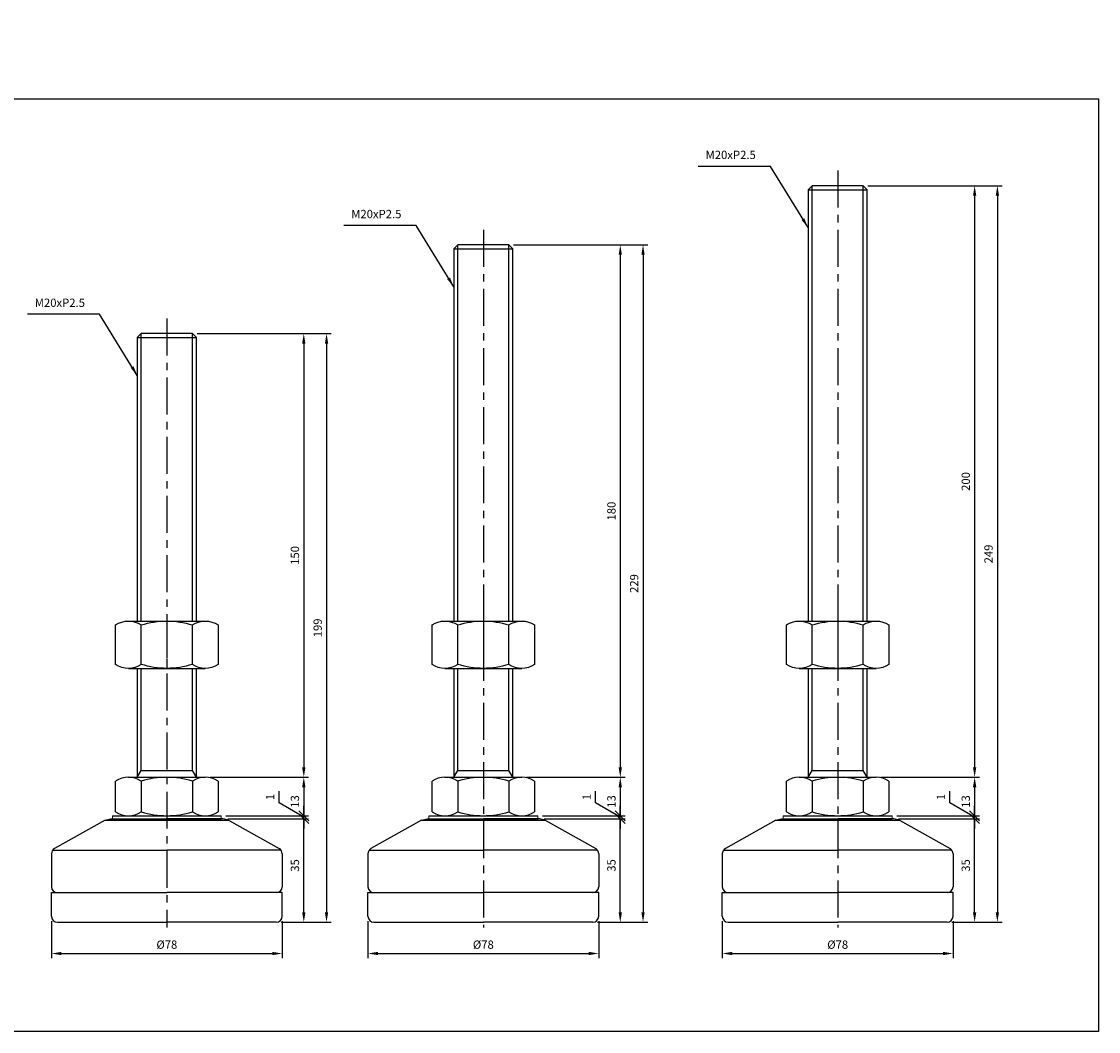
# Model space of a CAD drawing. Extents: x 4161 to 6199, y -40 to 759.
# Drawn here: x 4994 to 5358, y -40 to 301 of the extents above; entities that cross this region are included whole.
import ezdxf

# ---------------------------------------------------------------- set-up
doc = ezdxf.new("R2010")
doc.units = 0
doc.header["$LTSCALE"] = 10
doc.header["$MEASUREMENT"] = 0
doc.linetypes.add('CENTER', pattern=[2, 1.25, -0.25, 0.25, -0.25])
doc.layers.get('0').update_dxf_attribs({"color": 1, "linetype": 'CONTINUOUS'})
doc.layers.get('DEFPOINTS').update_dxf_attribs({"linetype": 'CONTINUOUS'})
for name, color, linetype in [('1', 2, 'CONTINUOUS'), ('3', 1, 'CENTER'), ('CENTER', 1, 'CENTER')]:
    doc.layers.add(name, color=color, linetype=linetype)
doc.styles.get("Standard").update_dxf_attribs({"font": 'simplex.shx', "bigfont": 'gsg1.shx'})
doc.dimstyles.get("Standard").update_dxf_attribs({"dimscale": 0.8, "dimtxt": 3.5, "dimasz": 4.2, "dimexe": 2, "dimexo": 2, "dimgap": 2, "dimtad": 1, "dimdsep": 46, "dimtxsty": 'Standard', "dimcen": 0.09, "dimclrd": 256, "dimclre": 256, "dimclrt": 7, "dimazin": 2, "dimtfac": 1, "dimtmove": 0, "dimatfit": 0, "dimfxl": 0, "dimtolj": 1, "dimtzin": 0, "dimlwd": -1, "dimlwe": -1, "dimarcsym": 0})

# ---------------------------------------------------------------- blocks, each defined once
blk = doc.blocks.new('_Oblique')
at = {"color": 0, "linetype": 'ByBlock', "lineweight": -2}
blk.add_line((-0.5, -0.5), (0.5, 0.5), dxfattribs=at)
blk = doc.blocks.new('*D690')
for p, q in [((5063.62, 31.48), (5090.92, 31.48)), ((5089.32, -0.16), (5089.32, 31.48)), ((5081.62, -3.52), (5090.92, -3.52))]:
    blk.add_line(p, q)
blk.add_solid([(5088.76, -0.16), (5089.88, -0.16), (5089.32, -3.52)])
at = {"layer": 'DEFPOINTS', "color": 0}
for p in [(5062.02, 31.48), (5089.32, 31.48), (5080.02, -3.52)]:
    blk.add_point(p, dxfattribs=at)
at = {"xscale": 3.36, "yscale": 3.36, "zscale": 3.36, "rotation": 90}
blk.add_blockref('_Oblique', (5089.32, 31.48), dxfattribs=at)
at = {"color": 7, "insert": (5086.32, 15.66), "char_height": 2.8, "attachment_point": 5, "rotation": 90}
blk.add_mtext('\\A1;35', dxfattribs=at)
blk = doc.blocks.new('*D691')
for p, q in [((5053.27, 195.48), (5090.92, 195.48)), ((5089.32, 192.12), (5089.32, 48.84)), ((5057.61, 45.48), (5090.92, 45.48))]:
    blk.add_line(p, q)
for points in [[(5088.76, 192.12), (5089.88, 192.12), (5089.32, 195.48)], [(5088.76, 48.84), (5089.88, 48.84), (5089.32, 45.48)]]:
    blk.add_solid(points)
at = {"layer": 'DEFPOINTS', "color": 0}
for p in [(5051.67, 195.48), (5056.01, 45.48), (5089.32, 45.48)]:
    blk.add_point(p, dxfattribs=at)
at = {"color": 7, "insert": (5086.32, 120.48), "char_height": 2.8, "attachment_point": 5, "rotation": 90}
blk.add_mtext('\\A1;150', dxfattribs=at)
blk = doc.blocks.new('*D692')
for p, q in [((5057.61, 45.48), (5090.92, 45.48)), ((5089.32, 42.12), (5089.32, 32.48)), ((5063, 32.48), (5090.92, 32.48))]:
    blk.add_line(p, q)
blk.add_solid([(5088.76, 42.12), (5089.88, 42.12), (5089.32, 45.48)])
at = {"layer": 'DEFPOINTS', "color": 0}
for p in [(5056.01, 45.48), (5061.4, 32.48), (5089.32, 32.48)]:
    blk.add_point(p, dxfattribs=at)
at = {"xscale": 3.36, "yscale": 3.36, "zscale": 3.36, "rotation": 270}
blk.add_blockref('_Oblique', (5089.32, 32.48), dxfattribs=at)
at = {"color": 7, "insert": (5086.32, 37.3), "char_height": 2.8, "attachment_point": 5, "rotation": 90}
blk.add_mtext('\\A1;13', dxfattribs=at)
blk = doc.blocks.new('*D693')
for p, q in [((5080.94, 36.89), (5080.94, 40.76)), ((5089.32, 31.98), (5080.94, 36.89)), ((5089.32, 32.48), (5089.32, 35.84)), ((5063, 32.48), (5090.92, 32.48)), ((5063.62, 31.48), (5090.92, 31.48)), ((5089.32, 31.48), (5089.32, 32.48)), ((5089.32, 31.48), (5089.32, 32.48)), ((5089.32, 31.48), (5089.32, 28.12))]:
    blk.add_line(p, q)
at = {"layer": 'DEFPOINTS', "color": 0}
for p in [(5061.4, 32.48), (5062.02, 31.48), (5089.32, 32.48)]:
    blk.add_point(p, dxfattribs=at)
at = {"xscale": 3.36, "yscale": 3.36, "zscale": 3.36}
for p, rotation in [((5089.32, 32.48), 270), ((5089.32, 31.48), 90)]:
    blk.add_blockref('_Oblique', p, dxfattribs=dict(at, rotation=rotation))
at = {"color": 7, "insert": (5077.94, 38.82), "char_height": 2.8, "attachment_point": 5, "rotation": 90}
blk.add_mtext('\\A1;1', dxfattribs=at)
blk = doc.blocks.new('*D694')
for p, q in [((5053.27, 195.48), (5098.61, 195.48)), ((5097.01, 192.12), (5097.01, -0.16)), ((5081.62, -3.52), (5098.61, -3.52))]:
    blk.add_line(p, q)
for points in [[(5096.45, 192.12), (5097.57, 192.12), (5097.01, 195.48)], [(5096.45, -0.16), (5097.57, -0.16), (5097.01, -3.52)]]:
    blk.add_solid(points)
at = {"layer": 'DEFPOINTS', "color": 0}
for p in [(5051.67, 195.48), (5080.02, -3.52), (5097.01, -3.52)]:
    blk.add_point(p, dxfattribs=at)
at = {"color": 7, "insert": (5094.01, 95.98), "char_height": 2.8, "attachment_point": 5, "rotation": 90}
blk.add_mtext('\\A1;199', dxfattribs=at)
blk = doc.blocks.new('*D695')
for p, q in [((5004.02, -3.12), (5004.02, -15.71)), ((5082.02, -3.12), (5082.02, -15.71)), ((5007.38, -14.11), (5078.66, -14.11))]:
    blk.add_line(p, q)
for points in [[(5007.38, -13.55), (5007.38, -14.67), (5004.02, -14.11)], [(5078.66, -13.55), (5078.66, -14.67), (5082.02, -14.11)]]:
    blk.add_solid(points)
at = {"layer": 'DEFPOINTS', "color": 0}
for p in [(5004.02, -1.52), (5082.02, -1.52), (5082.02, -14.11)]:
    blk.add_point(p, dxfattribs=at)
at = {"color": 7, "insert": (5043.02, -11.11), "char_height": 2.8, "attachment_point": 5}
blk.add_mtext('\\A1;%%c78', dxfattribs=at)
blk = doc.blocks.new('*D696')
for p, q in [((5170.62, 31.48), (5197.92, 31.48)), ((5196.32, -0.16), (5196.32, 31.48)), ((5188.62, -3.52), (5197.92, -3.52))]:
    blk.add_line(p, q)
blk.add_solid([(5195.76, -0.16), (5196.88, -0.16), (5196.32, -3.52)])
at = {"layer": 'DEFPOINTS', "color": 0}
for p in [(5169.02, 31.48), (5196.32, 31.48), (5187.02, -3.52)]:
    blk.add_point(p, dxfattribs=at)
at = {"xscale": 3.36, "yscale": 3.36, "zscale": 3.36, "rotation": 90}
blk.add_blockref('_Oblique', (5196.32, 31.48), dxfattribs=at)
at = {"color": 7, "insert": (5193.32, 15.66), "char_height": 2.8, "attachment_point": 5, "rotation": 90}
blk.add_mtext('\\A1;35', dxfattribs=at)
blk = doc.blocks.new('*D697')
for p, q in [((5160.27, 225.48), (5197.92, 225.48)), ((5196.32, 222.12), (5196.32, 48.84)), ((5164.61, 45.48), (5197.92, 45.48))]:
    blk.add_line(p, q)
for points in [[(5195.76, 222.12), (5196.88, 222.12), (5196.32, 225.48)], [(5195.76, 48.84), (5196.88, 48.84), (5196.32, 45.48)]]:
    blk.add_solid(points)
at = {"layer": 'DEFPOINTS', "color": 0}
for p in [(5158.67, 225.48), (5163.01, 45.48), (5196.32, 45.48)]:
    blk.add_point(p, dxfattribs=at)
at = {"color": 7, "insert": (5193.32, 135.48), "char_height": 2.8, "attachment_point": 5, "rotation": 90}
blk.add_mtext('\\A1;180', dxfattribs=at)
blk = doc.blocks.new('*D698')
for p, q in [((5164.61, 45.48), (5197.92, 45.48)), ((5196.32, 42.12), (5196.32, 32.48)), ((5170, 32.48), (5197.92, 32.48))]:
    blk.add_line(p, q)
blk.add_solid([(5195.76, 42.12), (5196.88, 42.12), (5196.32, 45.48)])
at = {"layer": 'DEFPOINTS', "color": 0}
for p in [(5163.01, 45.48), (5168.4, 32.48), (5196.32, 32.48)]:
    blk.add_point(p, dxfattribs=at)
at = {"xscale": 3.36, "yscale": 3.36, "zscale": 3.36, "rotation": 270}
blk.add_blockref('_Oblique', (5196.32, 32.48), dxfattribs=at)
at = {"color": 7, "insert": (5193.32, 37.3), "char_height": 2.8, "attachment_point": 5, "rotation": 90}
blk.add_mtext('\\A1;13', dxfattribs=at)
blk = doc.blocks.new('*D699')
for p, q in [((5187.94, 36.89), (5187.94, 40.76)), ((5196.32, 31.98), (5187.94, 36.89)), ((5196.32, 32.48), (5196.32, 35.84)), ((5170, 32.48), (5197.92, 32.48)), ((5170.62, 31.48), (5197.92, 31.48)), ((5196.32, 31.48), (5196.32, 32.48)), ((5196.32, 31.48), (5196.32, 32.48)), ((5196.32, 31.48), (5196.32, 28.12))]:
    blk.add_line(p, q)
at = {"layer": 'DEFPOINTS', "color": 0}
for p in [(5168.4, 32.48), (5169.02, 31.48), (5196.32, 32.48)]:
    blk.add_point(p, dxfattribs=at)
at = {"xscale": 3.36, "yscale": 3.36, "zscale": 3.36}
for p, rotation in [((5196.32, 32.48), 270), ((5196.32, 31.48), 90)]:
    blk.add_blockref('_Oblique', p, dxfattribs=dict(at, rotation=rotation))
at = {"color": 7, "insert": (5184.94, 38.82), "char_height": 2.8, "attachment_point": 5, "rotation": 90}
blk.add_mtext('\\A1;1', dxfattribs=at)
blk = doc.blocks.new('*D700')
for p, q in [((5160.27, 225.48), (5205.61, 225.48)), ((5204.01, 222.12), (5204.01, -0.16)), ((5188.62, -3.52), (5205.61, -3.52))]:
    blk.add_line(p, q)
for points in [[(5203.45, 222.12), (5204.57, 222.12), (5204.01, 225.48)], [(5203.45, -0.16), (5204.57, -0.16), (5204.01, -3.52)]]:
    blk.add_solid(points)
at = {"layer": 'DEFPOINTS', "color": 0}
for p in [(5158.67, 225.48), (5187.02, -3.52), (5204.01, -3.52)]:
    blk.add_point(p, dxfattribs=at)
at = {"color": 7, "insert": (5201.01, 110.98), "char_height": 2.8, "attachment_point": 5, "rotation": 90}
blk.add_mtext('\\A1;229', dxfattribs=at)
blk = doc.blocks.new('*D701')
for p, q in [((5111.02, -3.12), (5111.02, -15.71)), ((5189.02, -3.12), (5189.02, -15.71)), ((5114.38, -14.11), (5185.66, -14.11))]:
    blk.add_line(p, q)
for points in [[(5114.38, -13.55), (5114.38, -14.67), (5111.02, -14.11)], [(5185.66, -13.55), (5185.66, -14.67), (5189.02, -14.11)]]:
    blk.add_solid(points)
at = {"layer": 'DEFPOINTS', "color": 0}
for p in [(5111.02, -1.52), (5189.02, -1.52), (5189.02, -14.11)]:
    blk.add_point(p, dxfattribs=at)
at = {"color": 7, "insert": (5150.02, -11.11), "char_height": 2.8, "attachment_point": 5}
blk.add_mtext('\\A1;%%c78', dxfattribs=at)
blk = doc.blocks.new('*D702')
for p, q in [((5290.42, 31.48), (5317.72, 31.48)), ((5316.12, -0.16), (5316.12, 31.48)), ((5308.42, -3.52), (5317.72, -3.52))]:
    blk.add_line(p, q)
blk.add_solid([(5315.56, -0.16), (5316.68, -0.16), (5316.12, -3.52)])
at = {"layer": 'DEFPOINTS', "color": 0}
for p in [(5288.82, 31.48), (5316.12, 31.48), (5306.82, -3.52)]:
    blk.add_point(p, dxfattribs=at)
at = {"xscale": 3.36, "yscale": 3.36, "zscale": 3.36, "rotation": 90}
blk.add_blockref('_Oblique', (5316.12, 31.48), dxfattribs=at)
at = {"color": 7, "insert": (5313.12, 15.66), "char_height": 2.8, "attachment_point": 5, "rotation": 90}
blk.add_mtext('\\A1;35', dxfattribs=at)
blk = doc.blocks.new('*D703')
for p, q in [((5280.07, 245.48), (5317.72, 245.48)), ((5316.12, 242.12), (5316.12, 48.84)), ((5284.41, 45.48), (5317.72, 45.48))]:
    blk.add_line(p, q)
for points in [[(5315.56, 242.12), (5316.68, 242.12), (5316.12, 245.48)], [(5315.56, 48.84), (5316.68, 48.84), (5316.12, 45.48)]]:
    blk.add_solid(points)
at = {"layer": 'DEFPOINTS', "color": 0}
for p in [(5278.47, 245.48), (5282.81, 45.48), (5316.12, 45.48)]:
    blk.add_point(p, dxfattribs=at)
at = {"color": 7, "insert": (5313.12, 145.48), "char_height": 2.8, "attachment_point": 5, "rotation": 90}
blk.add_mtext('\\A1;200', dxfattribs=at)
blk = doc.blocks.new('*D704')
for p, q in [((5284.41, 45.48), (5317.72, 45.48)), ((5316.12, 42.12), (5316.12, 32.48)), ((5289.8, 32.48), (5317.72, 32.48))]:
    blk.add_line(p, q)
blk.add_solid([(5315.56, 42.12), (5316.68, 42.12), (5316.12, 45.48)])
at = {"layer": 'DEFPOINTS', "color": 0}
for p in [(5282.81, 45.48), (5288.2, 32.48), (5316.12, 32.48)]:
    blk.add_point(p, dxfattribs=at)
at = {"xscale": 3.36, "yscale": 3.36, "zscale": 3.36, "rotation": 270}
blk.add_blockref('_Oblique', (5316.12, 32.48), dxfattribs=at)
at = {"color": 7, "insert": (5313.12, 37.3), "char_height": 2.8, "attachment_point": 5, "rotation": 90}
blk.add_mtext('\\A1;13', dxfattribs=at)
blk = doc.blocks.new('*D705')
for p, q in [((5307.74, 36.89), (5307.74, 40.76)), ((5316.12, 31.98), (5307.74, 36.89)), ((5316.12, 32.48), (5316.12, 35.84)), ((5289.8, 32.48), (5317.72, 32.48)), ((5290.42, 31.48), (5317.72, 31.48)), ((5316.12, 31.48), (5316.12, 32.48)), ((5316.12, 31.48), (5316.12, 32.48)), ((5316.12, 31.48), (5316.12, 28.12))]:
    blk.add_line(p, q)
at = {"layer": 'DEFPOINTS', "color": 0}
for p in [(5288.2, 32.48), (5288.82, 31.48), (5316.12, 32.48)]:
    blk.add_point(p, dxfattribs=at)
at = {"xscale": 3.36, "yscale": 3.36, "zscale": 3.36}
for p, rotation in [((5316.12, 32.48), 270), ((5316.12, 31.48), 90)]:
    blk.add_blockref('_Oblique', p, dxfattribs=dict(at, rotation=rotation))
at = {"color": 7, "insert": (5304.74, 38.82), "char_height": 2.8, "attachment_point": 5, "rotation": 90}
blk.add_mtext('\\A1;1', dxfattribs=at)
blk = doc.blocks.new('*D706')
for p, q in [((5280.07, 245.48), (5325.41, 245.48)), ((5323.81, 242.12), (5323.81, -0.16)), ((5308.42, -3.52), (5325.41, -3.52))]:
    blk.add_line(p, q)
for points in [[(5323.25, 242.12), (5324.37, 242.12), (5323.81, 245.48)], [(5323.25, -0.16), (5324.37, -0.16), (5323.81, -3.52)]]:
    blk.add_solid(points)
at = {"layer": 'DEFPOINTS', "color": 0}
for p in [(5278.47, 245.48), (5306.82, -3.52), (5323.81, -3.52)]:
    blk.add_point(p, dxfattribs=at)
at = {"color": 7, "insert": (5320.81, 120.98), "char_height": 2.8, "attachment_point": 5, "rotation": 90}
blk.add_mtext('\\A1;249', dxfattribs=at)
blk = doc.blocks.new('*D707')
for p, q in [((5230.82, -3.12), (5230.82, -15.71)), ((5308.82, -3.12), (5308.82, -15.71)), ((5234.18, -14.11), (5305.46, -14.11))]:
    blk.add_line(p, q)
for points in [[(5234.18, -13.55), (5234.18, -14.67), (5230.82, -14.11)], [(5305.46, -13.55), (5305.46, -14.67), (5308.82, -14.11)]]:
    blk.add_solid(points)
at = {"layer": 'DEFPOINTS', "color": 0}
for p in [(5230.82, -1.52), (5308.82, -1.52), (5308.82, -14.11)]:
    blk.add_point(p, dxfattribs=at)
at = {"color": 7, "insert": (5269.82, -11.11), "char_height": 2.8, "attachment_point": 5}
blk.add_mtext('\\A1;%%c78', dxfattribs=at)

msp = doc.modelspace()

# ---------------------------------------------------------------- linework, layer by layer
for p, q in [((5261.174, 98.303), (5261.174, 245.478)), ((5278.467, 98.303), (5278.467, 245.478)), ((5141.375, 98.303), (5141.375, 225.478)), ((5158.669, 98.303), (5158.669, 225.478)), ((5034.375, 98.303), (5034.375, 195.478)), ((5051.668, 98.303), (5051.668, 195.478)), ((5034.375, 47.821), (5034.375, 82.303)), ((5051.668, 47.821), (5051.668, 82.303)), ((5141.375, 47.821), (5141.375, 82.303)), ((5158.669, 47.821), (5158.669, 82.303)), ((5261.174, 47.821), (5261.174, 82.303)), ((5278.467, 47.821), (5278.467, 82.303)), ((5033.021, 45.478), (5034.375, 47.821)), ((5034.375, 47.821), (5051.668, 47.821)), ((5053.021, 45.478), (5051.668, 47.821)), ((5140.022, 45.478), (5141.375, 47.821)), ((5141.375, 47.821), (5158.669, 47.821)), ((5160.022, 45.478), (5158.669, 47.821)), ((5259.82, 45.478), (5261.174, 47.821)), ((5261.174, 47.821), (5278.467, 47.821)), ((5279.82, 45.478), (5278.467, 47.821))]:
    msp.add_line(p, q)
at = {"linetype": 'ByBlock', "lineweight": -2, "ltscale": 0.3}
msp.add_lwpolyline([(4755.273, 300.996), (4886.107, 300.996), (4886.107, 274.868), (5357.986, 274.868), (5357.986, -40.467), (4755.273, -40.467)], close=True, dxfattribs=at)
at = {"layer": '1', "linetype": 'Continuous', "ltscale": 0.3}
for p, q in [((5261.174, 245.478), (5259.82, 244.125)), ((5259.82, 244.125), (5259.82, 98.303)), ((5278.467, 245.478), (5261.174, 245.478)), ((5279.82, 244.125), (5278.467, 245.478)), ((5279.82, 98.303), (5279.82, 244.125)), ((5141.375, 225.478), (5140.022, 224.125)), ((5140.022, 224.125), (5140.022, 98.303)), ((5158.669, 225.478), (5141.375, 225.478)), ((5160.022, 224.125), (5158.669, 225.478)), ((5160.022, 98.303), (5160.022, 224.125)), ((5034.375, 195.478), (5033.021, 194.125)), ((5033.021, 194.125), (5033.021, 98.303)), ((5051.668, 195.478), (5034.375, 195.478)), ((5053.021, 194.125), (5051.668, 195.478)), ((5053.021, 98.303), (5053.021, 194.125)), ((5033.021, 82.303), (5033.021, 45.478)), ((5053.021, 45.478), (5053.021, 82.303)), ((5140.022, 82.303), (5140.022, 45.478)), ((5160.022, 45.478), (5160.022, 82.303)), ((5259.82, 82.303), (5259.82, 45.478)), ((5279.82, 45.478), (5279.82, 82.303)), ((5025.701, 33.817), (5025.701, 44.138)), ((5030.031, 45.478), (5056.012, 45.478)), ((5060.342, 44.138), (5060.342, 33.817)), ((5132.701, 33.817), (5132.701, 44.138)), ((5137.031, 45.478), (5163.012, 45.478)), ((5167.342, 44.138), (5167.342, 33.817)), ((5252.5, 33.817), (5252.5, 44.138)), ((5256.83, 45.478), (5282.811, 45.478)), ((5287.141, 44.138), (5287.141, 33.817))]:
    msp.add_line(p, q, dxfattribs=at)
at = {"layer": '1'}
for p, q in [((5259.82, 244.125), (5279.82, 244.125)), ((5140.022, 224.125), (5160.022, 224.125)), ((5033.021, 194.125), (5053.021, 194.125)), ((5030.031, 98.303), (5056.012, 98.303)), ((5034.361, 83.643), (5034.361, 96.963)), ((5051.682, 83.643), (5051.682, 96.963)), ((5137.031, 98.303), (5163.012, 98.303)), ((5141.361, 83.643), (5141.361, 96.963)), ((5158.682, 83.643), (5158.682, 96.963)), ((5256.83, 98.303), (5282.811, 98.303)), ((5261.16, 83.643), (5261.16, 96.963)), ((5278.481, 83.643), (5278.481, 96.963)), ((5030.031, 82.303), (5056.012, 82.303)), ((5137.031, 82.303), (5163.012, 82.303)), ((5256.83, 82.303), (5282.811, 82.303)), ((5034.361, 44.138), (5034.361, 33.817)), ((5051.682, 44.138), (5051.682, 33.817)), ((5141.361, 44.138), (5141.361, 33.817)), ((5158.682, 44.138), (5158.682, 33.817)), ((5261.16, 44.138), (5261.16, 33.817)), ((5278.481, 44.138), (5278.481, 33.817)), ((5022.15, 30.987), (5063.893, 30.987)), ((5024.646, 32.478), (5061.396, 32.478)), ((5024.646, 31.478), (5061.396, 31.478)), ((5030.062, 32.478), (5043.021, 32.478)), ((5043.021, 32.478), (5055.981, 32.478)), ((5129.15, 30.987), (5170.893, 30.987)), ((5131.647, 32.478), (5168.397, 32.478)), ((5131.647, 31.478), (5168.397, 31.478)), ((5137.062, 32.478), (5150.022, 32.478)), ((5150.022, 32.478), (5162.981, 32.478)), ((5248.949, 30.987), (5290.692, 30.987)), ((5251.445, 32.478), (5288.195, 32.478)), ((5251.445, 31.478), (5288.195, 31.478)), ((5256.861, 32.478), (5269.82, 32.478)), ((5269.82, 32.478), (5282.78, 32.478)), ((5004.021, 6.478), (5043.021, 6.478)), ((5004.021, -1.522), (5004.021, 6.478)), ((5082.021, 6.478), (5043.021, 6.478)), ((5082.021, -1.522), (5082.021, 6.478)), ((5111.022, 6.478), (5150.022, 6.478)), ((5111.022, -1.522), (5111.022, 6.478)), ((5189.022, 6.478), (5150.022, 6.478)), ((5189.022, -1.522), (5189.022, 6.478)), ((5230.82, 6.478), (5269.82, 6.478)), ((5230.82, -1.522), (5230.82, 6.478)), ((5308.82, 6.478), (5269.82, 6.478)), ((5308.82, -1.522), (5308.82, 6.478)), ((5006.021, -3.522), (5043.021, -3.522)), ((5080.021, -3.522), (5043.021, -3.522)), ((5113.022, -3.522), (5150.022, -3.522)), ((5187.022, -3.522), (5150.022, -3.522)), ((5232.82, -3.522), (5269.82, -3.522)), ((5306.82, -3.522), (5269.82, -3.522))]:
    msp.add_line(p, q, dxfattribs=at)
at = {"layer": '1', "ltscale": 0.25}
for p, q in [((5022.15, 30.987), (5005.04, 21.351)), ((5022.15, 30.987), (5024.021, 31.478)), ((5024.021, 31.478), (5043.021, 31.478)), ((5062.021, 31.478), (5043.021, 31.478)), ((5063.893, 30.987), (5062.021, 31.478)), ((5063.893, 30.987), (5081.003, 21.351)), ((5129.15, 30.987), (5112.04, 21.351)), ((5129.15, 30.987), (5131.022, 31.478)), ((5131.022, 31.478), (5150.022, 31.478)), ((5169.022, 31.478), (5150.022, 31.478)), ((5170.893, 30.987), (5169.022, 31.478)), ((5170.893, 30.987), (5188.003, 21.351)), ((5248.949, 30.987), (5231.839, 21.351)), ((5248.949, 30.987), (5250.82, 31.478)), ((5250.82, 31.478), (5269.82, 31.478)), ((5288.82, 31.478), (5269.82, 31.478)), ((5290.692, 30.987), (5288.82, 31.478)), ((5290.692, 30.987), (5307.802, 21.351)), ((5004.021, 19.609), (5004.021, 8.478)), ((5004.399, 20.778), (5043.021, 20.778)), ((5081.644, 20.778), (5043.021, 20.778)), ((5082.021, 19.609), (5082.021, 8.478)), ((5111.022, 19.609), (5111.022, 8.478)), ((5111.399, 20.778), (5150.022, 20.778)), ((5188.644, 20.778), (5150.022, 20.778)), ((5189.022, 19.609), (5189.022, 8.478)), ((5230.82, 19.609), (5230.82, 8.478)), ((5231.198, 20.778), (5269.82, 20.778)), ((5308.443, 20.778), (5269.82, 20.778)), ((5308.82, 19.609), (5308.82, 8.478))]:
    msp.add_line(p, q, dxfattribs=at)
at = {"layer": '1', "lineweight": 9}
for p, q in [((5024.646, 32.478), (5024.646, 31.478)), ((5061.396, 32.478), (5061.396, 31.478)), ((5131.647, 32.478), (5131.647, 31.478)), ((5168.397, 32.478), (5168.397, 31.478)), ((5251.445, 32.478), (5251.445, 31.478)), ((5288.195, 32.478), (5288.195, 31.478))]:
    msp.add_line(p, q, dxfattribs=at)
at = {"layer": '1'}
for points in [[(5034.361, 83.643, -0.3094011), (5025.701, 83.643), (5025.701, 96.963, -0.3094011), (5034.361, 96.963, -0.1547005), (5051.682, 96.963, -0.3094011), (5060.342, 96.963), (5060.342, 83.643, -0.3094011), (5051.682, 83.643, -0.1547005), (5034.361, 83.643)], [(5141.361, 83.643, -0.3094011), (5132.701, 83.643), (5132.701, 96.963, -0.3094011), (5141.361, 96.963, -0.1547005), (5158.682, 96.963, -0.3094011), (5167.342, 96.963), (5167.342, 83.643, -0.3094011), (5158.682, 83.643, -0.1547005), (5141.361, 83.643)], [(5261.16, 83.643, -0.3094011), (5252.5, 83.643), (5252.5, 96.963, -0.3094011), (5261.16, 96.963, -0.1547005), (5278.481, 96.963, -0.3094011), (5287.141, 96.963), (5287.141, 83.643, -0.3094011), (5278.481, 83.643, -0.1547005), (5261.16, 83.643)]]:
    msp.add_lwpolyline(points, format="xyb", dxfattribs=at)
at = {"layer": '1', "linetype": 'Continuous', "ltscale": 0.3}
for centre, radius, start, end in [((5030.031, 37.81), 7.667, 55.61575, 124.38425), ((5043.021, 16.817), 28.66, 72.41205, 107.58795), ((5056.012, 37.81), 7.667, 55.61575, 124.38425), ((5137.031, 37.81), 7.667, 55.61575, 124.38425), ((5150.022, 16.817), 28.66, 72.41205, 107.58795), ((5163.012, 37.81), 7.667, 55.61575, 124.38425), ((5256.83, 37.81), 7.667, 55.61575, 124.38425), ((5269.82, 16.817), 28.66, 72.41205, 107.58795), ((5282.811, 37.81), 7.667, 55.61575, 124.38425), ((5030.031, 40.145), 7.667, 235.61575, 304.38425), ((5043.021, 61.138), 28.66, 252.41205, 287.58795), ((5056.012, 40.145), 7.667, 235.61575, 304.38425), ((5137.031, 40.145), 7.667, 235.61575, 304.38425), ((5150.022, 61.138), 28.66, 252.41205, 287.58795), ((5163.012, 40.145), 7.667, 235.61575, 304.38425), ((5256.83, 40.145), 7.667, 235.61575, 304.38425), ((5269.82, 61.138), 28.66, 252.41205, 287.58795), ((5282.811, 40.145), 7.667, 235.61575, 304.38425)]:
    msp.add_arc(centre, radius, start, end, dxfattribs=at)
at = {"layer": '1', "ltscale": 0.25}
for centre, start, end in [((5006.021, 19.609), 119.38638, 180), ((5080.021, 19.609), 0, 60.61362), ((5113.022, 19.609), 119.38638, 180), ((5187.022, 19.609), 0, 60.61362), ((5232.82, 19.609), 119.38638, 180), ((5306.82, 19.609), 0, 60.61362), ((5006.021, 8.478), 180, 270), ((5080.021, 8.478), 270, 360), ((5113.022, 8.478), 180, 270), ((5187.022, 8.478), 270, 360), ((5232.82, 8.478), 180, 270), ((5306.82, 8.478), 270, 360), ((5006.021, -1.522), 180, 270), ((5080.021, -1.522), 270, 360), ((5113.022, -1.522), 180, 270), ((5187.022, -1.522), 270, 360), ((5232.82, -1.522), 180, 270), ((5306.82, -1.522), 270, 360)]:
    msp.add_arc(centre, 2, start, end, dxfattribs=at)
at = {"layer": '3', "linetype": 'CENTER'}
for p, q in [((5269.82, 250.604), (5269.82, -5.364)), ((5150.022, 230.604), (5150.022, -5.364)), ((5043.021, 200.604), (5043.021, -5.364))]:
    msp.add_line(p, q, dxfattribs=at)
at = {"layer": 'CENTER'}
for p, q in [((5043.021, 98.348), (5043.021, 82.258)), ((5150.022, 98.348), (5150.022, 82.258)), ((5269.82, 98.348), (5269.82, 82.258))]:
    msp.add_line(p, q, dxfattribs=at)

# ---------------------------------------------------------------- texts
at = {"color": 7, "char_height": 2.8, "attachment_point": 9}
for insert in [(5242.133, 253.638), (5122.335, 233.638), (5015.334, 203.638)]:
    msp.add_mtext('M20xP2.5', dxfattribs=dict(at, insert=insert))

# ---------------------------------------------------------------- dimensions: what is measured, and where the dimension line sits
for base, p1, p2, picture, middle in [((5316.123, 45.478), (5278.467, 245.478), (5282.811, 45.478), '*D703', (5313.123, 145.478)), ((5323.811, -3.522), (5278.467, 245.478), (5306.82, -3.522), '*D706', (5320.811, 120.978)), ((5196.324, 45.478), (5158.669, 225.478), (5163.012, 45.478), '*D697', (5193.324, 135.478)), ((5204.013, -3.522), (5158.669, 225.478), (5187.022, -3.522), '*D700', (5201.013, 110.978)), ((5089.324, 45.478), (5051.668, 195.478), (5056.012, 45.478), '*D691', (5086.324, 120.478)), ((5097.012, -3.522), (5051.668, 195.478), (5080.021, -3.522), '*D694', (5094.012, 95.978))]:
    dim = msp.add_linear_dim(base=base, p1=p1, p2=p2, angle=90, dimstyle='Standard')
    dim.commit()
    dim.dimension.update_dxf_attribs({"geometry": picture, "text_midpoint": middle})
for base, p1, p2, picture, middle in [((5089.324, 32.478), (5056.012, 45.478), (5061.396, 32.478), '*D692', (5086.324, 37.298)), ((5196.324, 32.478), (5163.012, 45.478), (5168.397, 32.478), '*D698', (5193.324, 37.298)), ((5316.123, 32.478), (5282.811, 45.478), (5288.195, 32.478), '*D704', (5313.123, 37.298))]:
    dim = msp.add_linear_dim(base=base, p1=p1, p2=p2, angle=90, dimstyle='Standard', override={"dimblk2": 'Oblique', "dimsah": 1})
    dim.commit()
    dim.dimension.update_dxf_attribs({"geometry": picture, "text_midpoint": middle})
for base, p1, p2, override, picture, middle in [((5089.324, 32.478), (5062.021, 31.478), (5061.396, 32.478), {"dimblk1": 'Oblique', "dimblk2": 'Oblique', "dimsah": 1, "dimtmove": 1}, '*D693', (5080.937, 38.49)), ((5196.324, 32.478), (5169.022, 31.478), (5168.397, 32.478), {"dimblk1": 'Oblique', "dimblk2": 'Oblique', "dimsah": 1, "dimtmove": 1}, '*D699', (5187.937, 38.49)), ((5316.123, 32.478), (5288.82, 31.478), (5288.195, 32.478), {"dimblk1": 'Oblique', "dimblk2": 'Oblique', "dimsah": 1, "dimtmove": 1}, '*D705', (5307.736, 38.49)), ((5089.324, 31.478), (5080.021, -3.522), (5062.021, 31.478), {"dimblk2": 'Oblique', "dimsah": 1}, '*D690', (5089.324, 15.658)), ((5196.324, 31.478), (5187.022, -3.522), (5169.022, 31.478), {"dimblk2": 'Oblique', "dimsah": 1}, '*D696', (5196.324, 15.658)), ((5316.123, 31.478), (5306.82, -3.522), (5288.82, 31.478), {"dimblk2": 'Oblique', "dimsah": 1}, '*D702', (5316.123, 15.658))]:
    dim = msp.add_linear_dim(base=base, p1=p1, p2=p2, angle=90, dimstyle='Standard', override=override)
    dim.commit()
    dim.dimension.update_dxf_attribs({"geometry": picture, "text_midpoint": middle, "dimtype": 160})
for base, p1, p2, picture, middle in [((5082.021, -14.105), (5004.021, -1.522), (5082.021, -1.522), '*D695', (5043.021, -11.105)), ((5189.022, -14.105), (5111.022, -1.522), (5189.022, -1.522), '*D701', (5150.022, -11.105)), ((5308.82, -14.105), (5230.82, -1.522), (5308.82, -1.522), '*D707', (5269.82, -11.105))]:
    dim = msp.add_linear_dim(base=base, p1=p1, p2=p2, text='%%c78', dimstyle='Standard')
    dim.commit()
    dim.dimension.update_dxf_attribs({"geometry": picture, "text_midpoint": middle})

# ---------------------------------------------------------------- leaders
at = {"annotation_type": 0, "has_hookline": 1, "hookline_direction": 1, "text_width": 19.467}
for points in [[(5259.82, 231.321), (5247.093, 252.038), (5243.733, 252.038)], [(5140.022, 211.321), (5127.295, 232.038), (5123.935, 232.038)], [(5033.021, 181.321), (5020.294, 202.038), (5016.934, 202.038)]]:
    msp.add_leader(points, dimstyle='Standard', dxfattribs=at)

doc.saveas('drawing.dxf')
